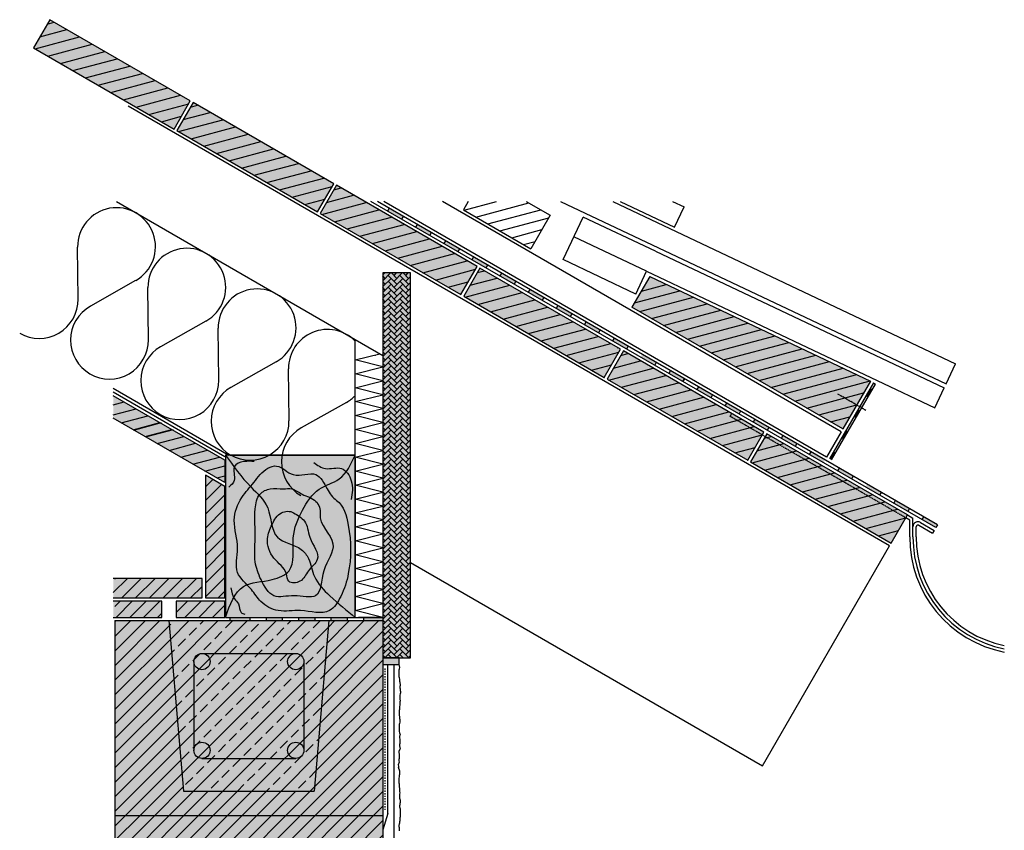
# Model space of a CAD drawing. Extents: x 879 to 4112, y -11956 to -11183.
# Drawn here: x 879 to 1485, y -11682 to -11183 of the extents above; entities that cross this region are included whole.
import ezdxf

# ---------------------------------------------------------------- set-up
doc = ezdxf.new("R2010")
doc.units = 0
doc.header["$LTSCALE"] = 0.1
for name, pattern in [('ACHSE', [18.5, 12, -3, 0.5, -3]), ('AUSGEZOGEN', [0]), ('LINIE_2', [3, 2, -1]), ('MVS_STRICH', [48, 8, -8, 8, -8, 8, -8])]:
    doc.linetypes.add(name, pattern=pattern)
doc.layers.get('0').update_dxf_attribs({"linetype": 'CONTINUOUS'})
for name, color, linetype in [('ACHSEN', 1, 'ACHSE'), ('Armierung', 6, 'CONTINUOUS'), ('BEMASSUNG', 1, 'AUSGEZOGEN'), ('DÄMMUNG', 1, 'CONTINUOUS'), ('Putz', 6, 'CONTINUOUS'), ('Rohbau', 4, 'CONTINUOUS'), ('SCHRAFFUR', 7, 'CONTINUOUS'), ('SICHTBARE', 7, 'CONTINUOUS')]:
    doc.layers.add(name, color=color, linetype=linetype)

# ---------------------------------------------------------------- blocks, each defined once
blk = doc.blocks.new('DAEMM')
at = {"layer": 'DÄMMUNG'}
for p, q in [((0.2065, 0.362), (0.0435, 0.638)), ((0.4565, 0.638), (0.2935, 0.362))]:
    blk.add_line(p, q, dxfattribs=at)
for centre, radius, start, end in [((0.25, 0.76), 0.2398, 329.435, 210.565), ((-0.0001, 0.2399), 0.2399, 270.01525, 30.58025), ((0.5001, 0.2399), 0.2399, 149.41975, 269.98475)]:
    blk.add_arc(centre, radius, start, end, dxfattribs=at)
blk = doc.blocks.new("Holzbalken'")
at = {"layer": 'SICHTBARE', "color": 7, "linetype": 'Continuous'}
blk.add_lwpolyline([(0, 0), (1, 0), (1, 1), (0, 1)], close=True, dxfattribs=at)
at = {"layer": 'SICHTBARE', "color": 1, "linetype": 'Continuous'}
for points in [[(0, 1), (0.1968, 0.8032), (0.3261, 0.6739), (0.4005, 0.4943), (0.5851, 0.4178), (0.6405, 0.3625), (0.6866, 0.2512), (0.8049, 0.1328), (1, 0)], [(0, 0), (0.1411, 0.1908), (0.3603, 0.2327), (0.4904, 0.2866), (0.523, 0.4889), (0.5942, 0.6609), (0.7226, 0.7893), (0.8758, 0.8527), (1, 1)], [(0.2224, 0.9593), (0.1435, 0.9593), (0.0686, 0.9282), (0.0686, 0.8435), (0.0272, 0.8021)], [(0.6806, 0.9543), (0.7717, 0.9166), (0.895, 0.9166), (0.9698, 0.8419), (0.9698, 0.7253)], [(0.0425, 0.181), (0.0705, 0.1134), (0.1003, 0.0836), (0.1223, 0.0305), (0.1501, 0.019)]]:
    blk.add_spline(points, degree=3, dxfattribs=at)
for points, start_tangent, end_tangent in [([(0.8556, 0.7204), (0.7841, 0.7918), (0.6967, 0.8793), (0.523, 0.8793), (0.395, 0.9322), (0.2681, 0.8796), (0.2198, 0.8313), (0.1274, 0.739), (0.0691, 0.5982), (0.0942, 0.4248), (0.0942, 0.277), (0.2002, 0.1711), (0.2741, 0.0972), (0.408, 0.0417), (0.5796, 0.0417), (0.8014, 0.0417), (0.8883, 0.1286), (0.9468, 0.2698), (0.9468, 0.5677), (0.8556, 0.7204)], (-0.867377, 0.497651), (-0.867377, 0.497651)), ([(0.7299, 0.6366), (0.6977, 0.7145), (0.5903, 0.759), (0.5112, 0.7917), (0.4466, 0.7917), (0.3456, 0.7917), (0.2673, 0.7593), (0.2299, 0.669), (0.2299, 0.4864), (0.2299, 0.3411), (0.2748, 0.2328), (0.3742, 0.1333), (0.5304, 0.1333), (0.6954, 0.1333), (0.7592, 0.2872), (0.828, 0.4534), (0.7299, 0.6366)], (0.162047, 0.986783), (0.162047, 0.986783)), ([(0.5254, 0.644), (0.4318, 0.644), (0.3605, 0.5728), (0.3243, 0.4854), (0.3746, 0.364), (0.4702, 0.2685), (0.4893, 0.2222), (0.5747, 0.2222), (0.6391, 0.2866), (0.7081, 0.3556), (0.6511, 0.493), (0.6098, 0.5927), (0.5254, 0.644)], (-0.89914, 0.437662), (-0.89914, 0.437662))]:
    blk.add_spline(points, degree=3, dxfattribs=dict(at, start_tangent=start_tangent, end_tangent=end_tangent))
blk = doc.blocks.new('*U10')
at = {"layer": 'SCHRAFFUR', "linetype": 'Continuous'}
blk.add_hatch(color=254, dxfattribs=at).paths.add_polyline_path([(0, 0), (10, 0), (10, 4), (0, 4)])
at = {"layer": 'SICHTBARE', "color": 7, "linetype": 'Continuous'}
blk.add_lwpolyline([(0, 0), (10, 0), (10, 4), (0, 4)], close=True, dxfattribs=at)
blk = doc.blocks.new('DAEMMh')
at = {"layer": 'DÄMMUNG', "linetype": 'Continuous'}
for p, q in [((0, 0), (0.25, 1)), ((0.25, 1), (0.5, 0))]:
    blk.add_line(p, q, dxfattribs=at)

msp = doc.modelspace()

# ---------------------------------------------------------------- hatches: boundary and pattern name
at = {"linetype": 'AUSGEZOGEN'}
h = msp.add_hatch(color=254, dxfattribs=at)
h.dxf.hatch_style = 2
h.paths.add_polyline_path([(1105.51, -11300.86), (1106.51, -11299.13), (1115.17, -11304.13), (1114.17, -11305.86)])
h = msp.add_hatch(color=254, dxfattribs=at)
h.dxf.hatch_style = 2
h.paths.add_polyline_path([(1105.51, -11300.86), (1106.51, -11299.13), (1115.17, -11304.13), (1114.17, -11305.86)])
h = msp.add_hatch(color=254, dxfattribs=at)
h.dxf.hatch_style = 2
h.paths.add_polyline_path([(1122.83, -11310.86), (1123.83, -11309.13), (1132.49, -11314.13), (1131.49, -11315.86)])
h = msp.add_hatch(color=254, dxfattribs=at)
h.dxf.hatch_style = 2
h.paths.add_polyline_path([(1122.83, -11310.86), (1123.83, -11309.13), (1132.49, -11314.13), (1131.49, -11315.86)])
h = msp.add_hatch(color=254, dxfattribs=at)
h.dxf.hatch_style = 2
h.paths.add_polyline_path([(1140.15, -11320.86), (1141.15, -11319.13), (1149.81, -11324.13), (1148.81, -11325.86)])
h = msp.add_hatch(color=254, dxfattribs=at)
h.dxf.hatch_style = 2
h.paths.add_polyline_path([(1140.15, -11320.86), (1141.15, -11319.13), (1149.81, -11324.13), (1148.81, -11325.86)])
h = msp.add_hatch(color=254, dxfattribs=at)
h.dxf.hatch_style = 2
h.paths.add_polyline_path([(1157.47, -11330.86), (1158.47, -11329.13), (1167.13, -11334.13), (1166.13, -11335.86)])
h = msp.add_hatch(color=254, dxfattribs=at)
h.dxf.hatch_style = 2
h.paths.add_polyline_path([(1157.47, -11330.86), (1158.47, -11329.13), (1167.13, -11334.13), (1166.13, -11335.86)])
h = msp.add_hatch(color=254, dxfattribs=at)
h.dxf.hatch_style = 2
h.paths.add_polyline_path([(1174.79, -11340.86), (1175.79, -11339.13), (1184.45, -11344.13), (1183.45, -11345.86)])
h = msp.add_hatch(color=254, dxfattribs=at)
h.dxf.hatch_style = 2
h.paths.add_polyline_path([(1174.79, -11340.86), (1175.79, -11339.13), (1184.45, -11344.13), (1183.45, -11345.86)])
h = msp.add_hatch(color=254, dxfattribs=at)
h.dxf.hatch_style = 2
h.paths.add_polyline_path([(1192.11, -11350.86), (1193.11, -11349.13), (1201.77, -11354.13), (1200.77, -11355.86)])
h = msp.add_hatch(color=254, dxfattribs=at)
h.dxf.hatch_style = 2
h.paths.add_polyline_path([(1192.11, -11350.86), (1193.11, -11349.13), (1201.77, -11354.13), (1200.77, -11355.86)])
h = msp.add_hatch(color=254, dxfattribs=at)
h.dxf.hatch_style = 2
h.paths.add_polyline_path([(1209.44, -11360.86), (1210.44, -11359.13), (1219.1, -11364.13), (1218.1, -11365.86)])
h = msp.add_hatch(color=254, dxfattribs=at)
h.dxf.hatch_style = 2
h.paths.add_polyline_path([(1209.44, -11360.86), (1210.44, -11359.13), (1219.1, -11364.13), (1218.1, -11365.86)])
h = msp.add_hatch(color=254, dxfattribs=at)
h.dxf.hatch_style = 2
h.paths.add_polyline_path([(1226.76, -11370.86), (1227.76, -11369.13), (1236.42, -11374.13), (1235.42, -11375.86)])
h = msp.add_hatch(color=254, dxfattribs=at)
h.dxf.hatch_style = 2
h.paths.add_polyline_path([(1226.76, -11370.86), (1227.76, -11369.13), (1236.42, -11374.13), (1235.42, -11375.86)])
h = msp.add_hatch(color=254, dxfattribs=at)
h.dxf.hatch_style = 2
h.paths.add_polyline_path([(1244.08, -11380.86), (1245.08, -11379.13), (1253.74, -11384.13), (1252.74, -11385.86)])
h = msp.add_hatch(color=254, dxfattribs=at)
h.dxf.hatch_style = 2
h.paths.add_polyline_path([(1244.08, -11380.86), (1245.08, -11379.13), (1253.74, -11384.13), (1252.74, -11385.86)])
h = msp.add_hatch(color=254, dxfattribs=at)
h.dxf.hatch_style = 2
h.paths.add_polyline_path([(1261.4, -11390.86), (1262.4, -11389.13), (1271.06, -11394.13), (1270.06, -11395.86)])
h = msp.add_hatch(color=254, dxfattribs=at)
h.dxf.hatch_style = 2
h.paths.add_polyline_path([(1261.4, -11390.86), (1262.4, -11389.13), (1271.06, -11394.13), (1270.06, -11395.86)])
h = msp.add_hatch(color=254, dxfattribs=at)
h.dxf.hatch_style = 2
h.paths.add_polyline_path([(1278.72, -11400.86), (1279.72, -11399.13), (1288.38, -11404.13), (1287.38, -11405.86)])
h = msp.add_hatch(color=254, dxfattribs=at)
h.dxf.hatch_style = 2
h.paths.add_polyline_path([(1278.72, -11400.86), (1279.72, -11399.13), (1288.38, -11404.13), (1287.38, -11405.86)])
h = msp.add_hatch(color=254, dxfattribs=at)
h.dxf.hatch_style = 2
h.paths.add_polyline_path([(1296.04, -11410.86), (1297.04, -11409.13), (1305.7, -11414.13), (1304.7, -11415.86)])
h = msp.add_hatch(color=254, dxfattribs=at)
h.dxf.hatch_style = 2
h.paths.add_polyline_path([(1296.04, -11410.86), (1297.04, -11409.13), (1305.7, -11414.13), (1304.7, -11415.86)])
h = msp.add_hatch(color=254, dxfattribs=at)
h.dxf.hatch_style = 2
h.paths.add_polyline_path([(1404.14, -11410.92), (1402.84, -11410.17), (1400.33, -11414.49), (1401.63, -11415.24)])
h = msp.add_hatch(color=254, dxfattribs=at)
h.dxf.hatch_style = 2
h.paths.add_polyline_path([(1313.36, -11420.86), (1314.36, -11419.13), (1323.02, -11424.13), (1322.02, -11425.86)])
h = msp.add_hatch(color=254, dxfattribs=at)
h.dxf.hatch_style = 2
h.paths.add_polyline_path([(1313.36, -11420.86), (1314.36, -11419.13), (1323.02, -11424.13), (1322.02, -11425.86)])
h = msp.add_hatch(color=254, dxfattribs=at)
h.dxf.hatch_style = 2
h.paths.add_polyline_path([(1396.6, -11423.89), (1395.3, -11423.14), (1392.79, -11427.46), (1394.09, -11428.21)])
h = msp.add_hatch(color=254, dxfattribs=at)
h.dxf.hatch_style = 2
h.paths.add_polyline_path([(1330.68, -11430.86), (1331.68, -11429.13), (1340.34, -11434.13), (1339.34, -11435.86)])
h = msp.add_hatch(color=254, dxfattribs=at)
h.dxf.hatch_style = 2
h.paths.add_polyline_path([(1330.68, -11430.86), (1331.68, -11429.13), (1340.34, -11434.13), (1339.34, -11435.86)])
h = msp.add_hatch(color=254, dxfattribs=at)
h.dxf.hatch_style = 2
h.paths.add_polyline_path([(1330.68, -11430.86), (1331.68, -11429.13), (1340.34, -11434.13), (1339.34, -11435.86)])
h = msp.add_hatch(color=254, dxfattribs=at)
h.dxf.hatch_style = 2
h.paths.add_polyline_path([(1330.68, -11430.86), (1331.68, -11429.13), (1340.34, -11434.13), (1339.34, -11435.86)])
h = msp.add_hatch(color=254, dxfattribs=at)
h.dxf.hatch_style = 2
h.paths.add_polyline_path([(1389.06, -11436.86), (1387.76, -11436.1), (1385.25, -11440.43), (1386.55, -11441.18)])
h = msp.add_hatch(color=254, dxfattribs=at)
h.dxf.hatch_style = 2
h.paths.add_polyline_path([(1348, -11440.86), (1349, -11439.13), (1357.66, -11444.13), (1356.66, -11445.86)])
h = msp.add_hatch(color=254, dxfattribs=at)
h.dxf.hatch_style = 2
h.paths.add_polyline_path([(1348, -11440.86), (1349, -11439.13), (1357.66, -11444.13), (1356.66, -11445.86)])
h = msp.add_hatch(color=254, dxfattribs=at)
h.dxf.hatch_style = 2
h.paths.add_polyline_path([(1365.32, -11450.86), (1366.32, -11449.13), (1374.98, -11454.13), (1373.98, -11455.86)])
h = msp.add_hatch(color=254, dxfattribs=at)
h.dxf.hatch_style = 2
h.paths.add_polyline_path([(1365.32, -11450.86), (1366.32, -11449.13), (1374.98, -11454.13), (1373.98, -11455.86)])
h = msp.add_hatch(color=254, dxfattribs=at)
h.dxf.hatch_style = 2
h.paths.add_polyline_path([(1381.52, -11449.83), (1380.23, -11449.07), (1377.71, -11453.39), (1379.01, -11454.15)])
h = msp.add_hatch(color=254, dxfattribs=at)
h.dxf.hatch_style = 2
h.paths.add_polyline_path([(1382.64, -11460.86), (1383.64, -11459.13), (1392.3, -11464.13), (1391.3, -11465.86)])
h = msp.add_hatch(color=254, dxfattribs=at)
h.dxf.hatch_style = 2
h.paths.add_polyline_path([(1382.64, -11460.86), (1383.64, -11459.13), (1392.3, -11464.13), (1391.3, -11465.86)])
h = msp.add_hatch(color=254, dxfattribs=at)
h.dxf.hatch_style = 2
h.paths.add_polyline_path([(1399.96, -11470.86), (1400.96, -11469.13), (1409.62, -11474.13), (1408.62, -11475.86)])
h = msp.add_hatch(color=254, dxfattribs=at)
h.dxf.hatch_style = 2
h.paths.add_polyline_path([(1399.96, -11470.86), (1400.96, -11469.13), (1409.62, -11474.13), (1408.62, -11475.86)])
h = msp.add_hatch(color=254, dxfattribs=at)
h.dxf.hatch_style = 2
h.paths.add_polyline_path([(1399.96, -11470.86), (1400.96, -11469.13), (1409.62, -11474.13), (1408.62, -11475.86)])
h = msp.add_hatch(color=254, dxfattribs=at)
h.dxf.hatch_style = 2
h.paths.add_polyline_path([(1399.96, -11470.86), (1400.96, -11469.13), (1409.62, -11474.13), (1408.62, -11475.86)])
h = msp.add_hatch(color=254, dxfattribs=at)
h.dxf.hatch_style = 2
h.paths.add_polyline_path([(1417.28, -11480.86), (1418.28, -11479.13), (1426.94, -11484.13), (1425.94, -11485.86)])
h = msp.add_hatch(color=254, dxfattribs=at)
h.dxf.hatch_style = 2
h.paths.add_polyline_path([(1417.28, -11480.86), (1418.28, -11479.13), (1426.94, -11484.13), (1425.94, -11485.86)])
h = msp.add_hatch(color=254, dxfattribs=at)
h.dxf.hatch_style = 2
h.paths.add_polyline_path([(1434.6, -11490.86), (1435.6, -11489.13), (1444.26, -11494.13), (1443.26, -11495.86)])
at = {"layer": 'SCHRAFFUR', "linetype": 'Continuous'}
h = msp.add_hatch(color=31, dxfattribs=at)
h.dxf.hatch_style = 1
h.paths.add_polyline_path([(887.42, -11200.35), (897.42, -11183.03), (984.02, -11233.03), (974.02, -11250.35)])
h = msp.add_hatch(dxfattribs=at)
h.set_pattern_fill('ANSI31', color=254, scale=2, angle=-30)
h.set_pattern_definition([(15, (5808.3355, -744.783), (-1.643501, 6.133629), [])])
h.paths.add_polyline_path([(974.02, -11250.35), (984.02, -11233.03), (897.42, -11183.03), (887.42, -11200.35)])
h = msp.add_hatch(color=31, dxfattribs=at)
h.dxf.hatch_style = 1
h.paths.add_polyline_path([(975.75, -11251.35), (985.75, -11234.03), (1072.36, -11284.03), (1062.36, -11301.35)])
h = msp.add_hatch(dxfattribs=at)
h.set_pattern_fill('ANSI31', color=254, scale=2, angle=-30)
h.set_pattern_definition([(15, (5896.67, -795.783), (-1.643501, 6.133629), [])])
h.paths.add_polyline_path([(1062.36, -11301.35), (1072.36, -11284.03), (985.75, -11234.03), (975.75, -11251.35)])
h = msp.add_hatch(color=31, dxfattribs=at)
h.dxf.hatch_style = 1
h.paths.add_polyline_path([(1064.09, -11302.35), (1074.09, -11285.03), (1160.69, -11335.03), (1150.69, -11352.35)])
h = msp.add_hatch(dxfattribs=at)
h.set_pattern_fill('ANSI31', color=254, scale=2, angle=-30)
h.set_pattern_definition([(15, (5985.0047, -846.783), (-1.643501, 6.133629), [])])
h.paths.add_polyline_path([(1150.69, -11352.35), (1160.69, -11335.03), (1074.09, -11285.03), (1064.09, -11302.35)])
h = msp.add_hatch(dxfattribs=at)
h.set_pattern_fill('AR-HBONE', color=3, scale=0.025)
h.set_pattern_definition([(45, (700, -28.9907), (4e-16, 3.59210245), [7.62, -2.54]), (135, (701.796, -27.1947), (4e-16, 3.59210245), [7.62, -2.54])])
h.paths.add_polyline_path([(1102.61, -11339.02), (1102.61, -11576.11), (1119.61, -11576.11), (1119.61, -11339.02)])
h = msp.add_hatch(color=31, dxfattribs=at)
h.dxf.hatch_style = 1
h.paths.add_polyline_path([(1119.61, -11576.11), (1102.61, -11576.11), (1102.61, -11339.02), (1119.61, -11339.02)])
h = msp.add_hatch(color=31, dxfattribs=at)
h.dxf.hatch_style = 1
h.paths.add_polyline_path([(1152.42, -11353.35), (1162.42, -11336.03), (1249.03, -11386.03), (1239.03, -11403.35)])
h = msp.add_hatch(dxfattribs=at)
h.set_pattern_fill('ANSI31', color=254, scale=2, angle=-30)
h.set_pattern_definition([(15, (6073.339, -897.783), (-1.643501, 6.133629), [])])
h.paths.add_polyline_path([(1239.03, -11403.35), (1249.03, -11386.03), (1162.42, -11336.03), (1152.42, -11353.35)])
at = {"layer": 'SCHRAFFUR', "linetype": 'AUSGEZOGEN'}
h = msp.add_hatch(color=31, dxfattribs=at)
h.dxf.hatch_style = 1
h.paths.add_polyline_path([(1256.08, -11360.07), (1267.13, -11341.26), (1402.89, -11405.53), (1386.09, -11434.88)])
at = {"layer": 'SCHRAFFUR', "linetype": 'Continuous'}
h = msp.add_hatch(color=31, dxfattribs=at)
h.dxf.hatch_style = 1
h.paths.add_polyline_path([(1240.76, -11404.35), (1250.76, -11387.03), (1337.36, -11437.03), (1327.36, -11454.35)])
h = msp.add_hatch(dxfattribs=at)
h.set_pattern_fill('ANSI31', color=254, scale=2, angle=-30)
h.set_pattern_definition([(15, (6161.674, -948.783), (-1.643501, 6.133629), [])])
h.paths.add_polyline_path([(1327.36, -11454.35), (1337.36, -11437.03), (1250.76, -11387.03), (1240.76, -11404.35)])
h = msp.add_hatch(color=31, dxfattribs=at)
h.dxf.hatch_style = 1
h.paths.add_polyline_path([(1005.31, -11468.13), (1005.31, -11454.27), (936.61, -11414.61), (936.61, -11428.47)])
h = msp.add_hatch(color=31, dxfattribs=at)
h.dxf.hatch_style = 1
h.paths.add_polyline_path([(1329.09, -11455.35), (1339.09, -11438.03), (1425.7, -11488.03), (1415.7, -11505.35)])
h = msp.add_hatch(dxfattribs=at)
h.set_pattern_fill('ANSI31', color=254, scale=2, angle=-30)
h.set_pattern_definition([(15, (6250.0084, -999.783), (-1.643501, 6.133629), [])])
h.paths.add_polyline_path([(1415.7, -11505.35), (1425.7, -11488.03), (1339.09, -11438.03), (1329.09, -11455.35)])
h = msp.add_hatch(color=31, dxfattribs=at)
h.dxf.hatch_style = 1
h.paths.add_polyline_path([(1005.61, -11451.12), (1085.61, -11451.12), (1085.61, -11551.12), (1005.61, -11551.12)])
h = msp.add_hatch(color=31, dxfattribs=at)
h.dxf.hatch_style = 1
h.paths.add_polyline_path([(993.31, -11539.12), (1005.31, -11539.12), (1005.31, -11470.44), (993.31, -11463.51)])
h = msp.add_hatch(color=31, dxfattribs=at)
h.dxf.hatch_style = 1
h.paths.add_polyline_path([(991.31, -11527.12), (991.31, -11539.12), (936.61, -11539.12), (936.61, -11527.12)])
h = msp.add_hatch(color=31, dxfattribs=at)
h.dxf.hatch_style = 1
h.paths.add_polyline_path([(966.41, -11541.12), (966.41, -11551.12), (936.61, -11551.12), (936.61, -11541.12)])
h = msp.add_hatch(color=31, dxfattribs=at)
h.dxf.hatch_style = 1
h.paths.add_polyline_path([(975.31, -11541.12), (1005.31, -11541.12), (1005.31, -11551.12), (975.31, -11551.12)])
h = msp.add_hatch(color=254, dxfattribs=at)
h.dxf.hatch_style = 1
h.paths.add_polyline_path([(970.75, -11553.12), (979.94, -11658.12), (1060.27, -11658.12), (1069.46, -11553.12), (1102.61, -11553.12), (1102.61, -11673.12), (937.61, -11673.12), (937.61, -11553.12)])
h = msp.add_hatch(color=254, dxfattribs=at)
h.dxf.hatch_style = 1
h.paths.add_polyline_path([(970.75, -11553.12), (979.94, -11658.12), (1060.27, -11658.12), (1069.46, -11553.12), (1102.61, -11553.12), (1102.61, -11673.12), (937.61, -11673.12), (937.61, -11553.12)])
edge = h.paths.add_edge_path(flags=17)
edge.add_line((937.61, -11553.12), (1102.61, -11553.12))
h = msp.add_hatch(color=253, dxfattribs=at)
h.dxf.hatch_style = 1
h.paths.add_polyline_path([(970.75, -11553.12), (1069.46, -11553.12), (1060.27, -11658.12), (979.94, -11658.12)])
at = {"layer": 'SCHRAFFUR', "linetype": 'AUSGEZOGEN'}
h = msp.add_hatch(color=254, dxfattribs=at)
h.dxf.hatch_style = 1
h.paths.add_polyline_path([(1102.61, -11673.12), (937.61, -11673.12), (937.61, -11954.05), (1102.61, -11954.05)])
at = {"layer": 'SICHTBARE', "linetype": 'Continuous'}
h = msp.add_hatch(dxfattribs=at)
h.set_pattern_fill('ANSI31', color=3, scale=2)
h.paths.add_polyline_path([(970.75, -11553.12), (979.94, -11658.12), (1060.27, -11658.12), (1069.46, -11553.12), (1102.61, -11553.12), (1102.61, -11673.12), (937.61, -11673.12), (937.61, -11553.12)])
h = msp.add_hatch(dxfattribs=at)
h.set_pattern_fill('ANSI33', color=3, scale=2)
h.paths.add_polyline_path([(970.75, -11553.12), (979.94, -11658.12), (1060.27, -11658.12), (1069.46, -11553.12)])
h = msp.add_hatch(color=7, dxfattribs=at)
h.dxf.hatch_style = 2
h.paths.add_polyline_path([(1008.31, -11551.12), (1008.31, -11553.12), (1020.69, -11553.12), (1020.69, -11551.12)])
h = msp.add_hatch(color=7, dxfattribs=at)
h.dxf.hatch_style = 2
h.paths.add_polyline_path([(1030.69, -11551.12), (1030.69, -11553.12), (1040.69, -11553.12), (1040.69, -11551.12)])
h = msp.add_hatch(color=7, dxfattribs=at)
h.dxf.hatch_style = 2
h.paths.add_polyline_path([(1050.69, -11551.12), (1050.69, -11553.12), (1060.69, -11553.12), (1060.69, -11551.12)])
h = msp.add_hatch(color=7, dxfattribs=at)
h.dxf.hatch_style = 2
h.paths.add_polyline_path([(1070.69, -11551.12), (1070.69, -11553.12), (1080.69, -11553.12), (1080.69, -11551.12)])
h = msp.add_hatch(color=7, dxfattribs=at)
h.dxf.hatch_style = 2
h.paths.add_polyline_path([(1090.69, -11551.12), (1090.69, -11553.12), (1102.61, -11553.12), (1102.61, -11551.12)])
h = msp.add_hatch(dxfattribs=at)
h.set_pattern_fill('ANSI31', color=3, scale=2)
h.paths.add_polyline_path([(1102.61, -11673.12), (937.61, -11673.12), (937.61, -11954.05), (1102.61, -11954.05)])

# ---------------------------------------------------------------- linework, layer by layer
at = {"color": 7, "linetype": 'AUSGEZOGEN'}
for p, q in [((1414.7, -11507.08), (945.68, -11236.29)), ((1443.26, -11495.86), (1095.32, -11294.97)), ((1444.26, -11494.13), (1099.32, -11294.97)), ((1375.98, -11452.39), (1103.32, -11294.97)), ((1384.98, -11436.81), (1139.32, -11294.97)), ((1155.19, -11294.97), (1152.22, -11300.11)), ((1152.62, -11300.34), (1172.66, -11294.97)), ((1159.97, -11304.58), (1192.5, -11295.87)), ((1159.97, -11304.58), (1192.5, -11295.87)), ((1190.94, -11294.97), (1205.7, -11303.49)), ((1212.11, -11294.97), (1449.54, -11407.38)), ((1244.29, -11294.97), (1455.44, -11394.94)), ((1248.83, -11294.97), (1282.25, -11310.79)), ((1281.01, -11294.97), (1288.14, -11298.35)), ((1282.25, -11310.79), (1288.14, -11298.35)), ((1106.51, -11299.13), (1105.51, -11300.86)), ((1115.17, -11304.13), (1114.17, -11305.86)), ((1152.22, -11300.11), (1193.79, -11324.11)), ((1167.31, -11308.83), (1199.84, -11300.11)), ((1167.31, -11308.83), (1199.84, -11300.11)), ((1205.7, -11303.49), (1193.79, -11324.11)), ((1213.68, -11330.81), (1226.08, -11304.6)), ((1270.58, -11325.67), (1226.08, -11304.6)), ((1123.83, -11309.13), (1122.83, -11310.86)), ((1174.66, -11313.07), (1204.84, -11304.98)), ((1174.66, -11313.07), (1204.84, -11304.98)), ((1132.49, -11314.13), (1131.49, -11315.86)), ((1182.01, -11317.31), (1200.59, -11312.33)), ((1265.07, -11338), (1220.31, -11316.8)), ((1141.15, -11319.13), (1140.15, -11320.86)), ((1189.36, -11321.55), (1196.35, -11319.68)), ((1149.81, -11324.13), (1148.81, -11325.86)), ((1158.47, -11329.13), (1157.47, -11330.86)), ((1270.58, -11325.67), (1448.38, -11409.84)), ((1167.13, -11334.13), (1166.13, -11335.86)), ((1258.44, -11352.01), (1213.68, -11330.81)), ((1175.79, -11339.13), (1174.79, -11340.86)), ((1267.13, -11341.26), (1256.08, -11360.07)), ((1258.44, -11352.01), (1265.07, -11338)), ((1265.07, -11338), (1442.6, -11422.04)), ((1267.13, -11341.26), (1402.93, -11405.55)), ((1184.45, -11344.13), (1183.45, -11345.86)), ((1261.92, -11350.13), (1277.21, -11346.03)), ((1261.92, -11350.13), (1277.21, -11346.03)), ((1193.11, -11349.13), (1192.11, -11350.86)), ((1257.59, -11357.5), (1285.59, -11350)), ((1257.59, -11357.5), (1285.59, -11350)), ((1201.77, -11354.13), (1200.77, -11355.86)), ((1210.44, -11359.13), (1209.44, -11360.86)), ((1260.86, -11362.84), (1293.97, -11353.97)), ((1260.86, -11362.84), (1293.97, -11353.97)), ((1268.21, -11367.08), (1302.35, -11357.93)), ((1268.21, -11367.08), (1302.35, -11357.93)), ((1219.1, -11364.13), (1218.1, -11365.86)), ((1385.98, -11435.07), (1256.08, -11360.07)), ((1275.56, -11371.32), (1310.73, -11361.9)), ((1275.56, -11371.32), (1310.73, -11361.9)), ((1227.76, -11369.13), (1226.76, -11370.86)), ((1282.91, -11375.57), (1319.1, -11365.87)), ((1282.91, -11375.57), (1319.1, -11365.87)), ((1290.26, -11379.81), (1327.48, -11369.83)), ((1290.26, -11379.81), (1327.48, -11369.83)), ((1236.42, -11374.13), (1235.42, -11375.86)), ((1297.61, -11384.05), (1335.86, -11373.8)), ((1297.61, -11384.05), (1335.86, -11373.8)), ((1245.08, -11379.13), (1244.08, -11380.86)), ((1304.95, -11388.29), (1344.24, -11377.77)), ((1304.95, -11388.29), (1344.24, -11377.77)), ((1312.3, -11392.54), (1352.62, -11381.73)), ((1312.3, -11392.54), (1352.62, -11381.73)), ((1247.26, -11385.12), (1247.39, -11385.08)), ((1253.74, -11384.13), (1252.74, -11385.86)), ((1319.65, -11396.78), (1361, -11385.7)), ((1319.65, -11396.78), (1361, -11385.7)), ((1327, -11401.02), (1369.38, -11389.67)), ((1327, -11401.02), (1369.38, -11389.67)), ((1271.06, -11394.13), (1270.06, -11395.86)), ((1334.35, -11405.26), (1377.75, -11393.63)), ((1334.35, -11405.26), (1377.75, -11393.63)), ((1449.54, -11407.38), (1455.44, -11394.94)), ((1279.72, -11399.13), (1278.72, -11400.86)), ((1341.7, -11409.51), (1386.13, -11397.6)), ((1341.7, -11409.51), (1386.13, -11397.6)), ((1349.04, -11413.75), (1394.51, -11401.57)), ((1349.04, -11413.75), (1394.51, -11401.57)), ((1287.38, -11405.86), (1288.38, -11404.13)), ((1288.38, -11404.13), (1287.38, -11405.86)), ((1356.39, -11417.99), (1402.89, -11405.53)), ((1356.39, -11417.99), (1402.89, -11405.53)), ((1404.85, -11406.71), (1377.71, -11453.39)), ((1379.01, -11454.15), (1406.15, -11407.46)), ((1402.93, -11405.55), (1385.98, -11435.07)), ((1404.85, -11406.71), (1406.15, -11407.46)), ((936.61, -11412.3), (1005.31, -11451.96)), ((1297.04, -11409.13), (1296.04, -11410.86)), ((1363.74, -11422.23), (1398.73, -11412.86)), ((1363.74, -11422.23), (1398.73, -11412.86)), ((1402.84, -11410.17), (1404.14, -11410.92)), ((1442.6, -11422.04), (1448.38, -11409.84)), ((1005.31, -11454.27), (936.61, -11414.61)), ((936.61, -11420.21), (943.24, -11418.44)), ((936.61, -11420.21), (943.24, -11418.44)), ((1305.7, -11414.13), (1304.7, -11415.86)), ((1314.36, -11419.13), (1313.36, -11420.86)), ((1400.33, -11414.49), (1401.63, -11415.24)), ((936.61, -11426.43), (950.59, -11422.68)), ((936.61, -11426.43), (950.59, -11422.68)), ((1323.02, -11424.13), (1322.02, -11425.86)), ((1371.09, -11426.48), (1394.52, -11420.2)), ((1371.09, -11426.48), (1394.52, -11420.2)), ((1395.3, -11423.14), (1396.6, -11423.89)), ((1005.31, -11468.13), (936.61, -11428.47)), ((941.54, -11431.31), (957.94, -11426.92)), ((941.54, -11431.31), (957.94, -11426.92)), ((948.89, -11435.56), (965.28, -11431.17)), ((949.89, -11435.56), (966.28, -11431.17)), ((1331.68, -11429.13), (1330.68, -11430.86)), ((1378.44, -11430.72), (1390.3, -11427.54)), ((1378.44, -11430.72), (1390.3, -11427.54)), ((1394.09, -11428.21), (1392.79, -11427.46)), ((956.24, -11439.8), (972.63, -11435.41)), ((957.24, -11439.8), (973.63, -11435.41)), ((1340.34, -11434.13), (1339.34, -11435.86)), ((1384.98, -11436.81), (1375.98, -11452.39)), ((1385.79, -11434.96), (1386.09, -11434.88)), ((1385.79, -11434.96), (1386.09, -11434.88)), ((1387.76, -11436.1), (1389.06, -11436.86)), ((963.59, -11444.04), (979.98, -11439.65)), ((963.59, -11444.04), (979.98, -11439.65)), ((970.94, -11448.29), (987.33, -11443.89)), ((970.94, -11448.29), (987.33, -11443.89)), ((1349, -11439.13), (1348, -11440.86)), ((1357.66, -11444.13), (1356.66, -11445.86)), ((1385.25, -11440.43), (1386.55, -11441.18)), ((978.29, -11452.53), (994.68, -11448.14)), ((978.29, -11452.53), (994.68, -11448.14)), ((1366.32, -11449.13), (1365.32, -11450.86)), ((1380.23, -11449.07), (1381.52, -11449.83)), ((985.63, -11456.77), (1002.03, -11452.38)), ((985.63, -11456.77), (1002.03, -11452.38)), ((1005.31, -11454.27), (1005.31, -11468.13)), ((1085.61, -11453.12), (1085.61, -11547.12)), ((992.98, -11461.01), (1005.31, -11457.71)), ((992.98, -11461.01), (1005.31, -11457.71)), ((1102.61, -11457.12), (1102.61, -11551.12)), ((1383.64, -11459.13), (1382.64, -11460.86)), ((993.31, -11463.51), (993.31, -11539.12)), ((1005.31, -11470.44), (993.31, -11463.51)), ((993.31, -11470.67), (997.84, -11466.13)), ((1000.33, -11465.26), (1005.31, -11463.92)), ((1000.33, -11465.26), (1005.31, -11463.92)), ((1392.3, -11464.13), (1391.3, -11465.86)), ((993.31, -11479.15), (1003.22, -11469.24)), ((1005.31, -11539.12), (1005.31, -11470.44)), ((1409.62, -11474.13), (1408.62, -11475.86)), ((993.31, -11487.64), (1005.31, -11475.64)), ((1418.28, -11479.13), (1417.28, -11480.86)), ((993.31, -11496.12), (1005.31, -11484.12)), ((1426.94, -11484.13), (1425.94, -11485.86)), ((993.31, -11504.61), (1005.31, -11492.61)), ((1427.17, -11491.18), (1424.7, -11489.76)), ((1425.7, -11488.03), (1429.17, -11490.03)), ((1427.17, -11501.43), (1427.17, -11491.18)), ((1429.17, -11501.44), (1429.17, -11490.03)), ((1433.82, -11492.68), (1442.26, -11497.59)), ((1435.6, -11489.13), (1434.6, -11490.86)), ((1431.17, -11501.46), (1431.17, -11495.35)), ((1432.81, -11494.41), (1441.26, -11499.32)), ((1442.26, -11497.59), (1441.26, -11499.32)), ((1444.26, -11494.13), (1443.26, -11495.86)), ((993.31, -11513.09), (1005.31, -11501.09)), ((993.31, -11521.58), (1005.31, -11509.58)), ((1336.46, -11642.58), (1414.7, -11507.08)), ((993.31, -11530.06), (1005.31, -11518.06)), ((1119.61, -11517.38), (1336.46, -11642.58)), ((991.31, -11527.12), (936.61, -11527.12)), ((936.61, -11535.85), (945.34, -11527.12)), ((937.61, -11527.36), (937.86, -11527.12)), ((941.83, -11539.12), (953.83, -11527.12)), ((950.31, -11539.12), (962.31, -11527.12)), ((958.8, -11539.12), (970.8, -11527.12)), ((967.28, -11539.12), (978.33, -11528.07)), ((975.77, -11539.11), (987.77, -11527.12)), ((978.33, -11528.07), (979.28, -11527.12)), ((991.31, -11539.12), (991.31, -11527.12)), ((993.31, -11538.55), (1005.31, -11526.55)), ((984.25, -11539.12), (991.31, -11532.06)), ((1001.22, -11539.12), (1005.31, -11535.03)), ((936.61, -11539.12), (991.31, -11539.12)), ((966.41, -11541.12), (936.61, -11541.12)), ((937.61, -11544.34), (940.83, -11541.12)), ((938.31, -11551.12), (948.31, -11541.12)), ((946.8, -11551.12), (956.8, -11541.12)), ((955.28, -11551.12), (965.28, -11541.12)), ((966.41, -11551.12), (966.41, -11541.12)), ((1005.31, -11541.12), (975.31, -11541.12)), ((975.31, -11548.06), (982.25, -11541.12)), ((975.31, -11541.12), (975.31, -11551.12)), ((980.74, -11551.12), (990.74, -11541.12)), ((989.22, -11551.12), (999.22, -11541.12)), ((993.31, -11539.12), (1005.31, -11539.12)), ((1005.31, -11551.12), (1005.31, -11541.12)), ((997.71, -11551.12), (1005.31, -11543.52)), ((936.61, -11551.12), (966.41, -11551.12)), ((963.77, -11551.12), (966.41, -11548.47)), ((975.31, -11551.12), (1005.31, -11551.12)), ((1008.31, -11551.12), (1102.61, -11551.12)), ((1102.61, -11551.12), (1087.61, -11551.12)), ((1102.61, -11551.12), (1102.61, -11553.12))]:
    msp.add_line(p, q, dxfattribs=at)
at = {"color": 7, "linetype": 'LINIE_2'}
for p, q in [((1316.55, -11427.32), (1317.55, -11425.59)), ((1424.7, -11489.76), (1316.55, -11427.32))]:
    msp.add_line(p, q, dxfattribs=at)
at = {"color": 7, "linetype": 'AUSGEZOGEN'}
for centre, radius, start, end in [((1085.5, -11411.44), 25, 59.88188, 60), ((1432.26, -11495.35), 3.1, 59.80528, 180), ((1432.26, -11495.35), 3.1, 59.80528, 180), ((1432.26, -11495.35), 1.1, 59.80528, 180), ((1432.26, -11495.35), 1.1, 59.80528, 180), ((1499.04, -11501.92), 71.88, 179.61283, 259.07876), ((1499.04, -11501.92), 69.88, 179.61283, 258.76218), ((1499.04, -11501.92), 67.88, 179.61283, 258.42657)]:
    msp.add_arc(centre, radius, start, end, dxfattribs=at)
at = {"layer": 'ACHSEN', "color": 7, "linetype": 'ACHSE'}
msp.add_line((1400.13, -11423.61), (1382.84, -11413.56), dxfattribs=at)
at = {"layer": 'Armierung', "lineweight": -3}
for p, q in [((1105.62, -11671.92), (1105.62, -11580.24)), ((1109.61, -11954.05), (1109.61, -11580.11)), ((1105.62, -11671.92), (1102.62, -11681.98))]:
    msp.add_line(p, q, dxfattribs=at)
at = {"layer": 'BEMASSUNG', "color": 4, "linetype": 'Continuous'}
for p, q in [((991.22, -11573.34), (1048.99, -11573.34)), ((986.22, -11578.34), (986.22, -11633.01)), ((1053.99, -11578.34), (1053.99, -11633.01)), ((991.22, -11638.01), (1048.99, -11638.01))]:
    msp.add_line(p, q, dxfattribs=at)
at = {"layer": 'DÄMMUNG', "linetype": 'Continuous'}
for p, q in [((1085.61, -11392.55), (1100.77, -11388.72)), ((1102.61, -11396.83), (1085.61, -11392.55))]:
    msp.add_line(p, q, dxfattribs=at)
at = {"layer": 'DÄMMUNG'}
for p, q in [((1044.83, -11430.09), (1044.51, -11398.04)), ((1080.28, -11418.69), (1052.36, -11434.44))]:
    msp.add_line(p, q, dxfattribs=at)
for centre, radius, start, end in [((1068.49, -11397.8), 23.98, 44.46445, 180.565), ((1068.49, -11397.8), 23.98, 299.435, 315.53555), ((1020.83, -11430.33), 23.99, 240.01525, 0.58025), ((1064.15, -11455.34), 23.99, 119.41975, 239.98475)]:
    msp.add_arc(centre, radius, start, end, dxfattribs=at)
at = {"layer": 'Putz', "color": 6, "linetype": 'AUSGEZOGEN', "lineweight": -3}
for p, q in [((1113.05, -11582.05), (1112.61, -11580.11)), ((1112.61, -11583.37), (1112.83, -11582.71)), ((1112.61, -11584.26), (1112.61, -11583.37)), ((1112.83, -11582.71), (1113.05, -11582.05)), ((1112.61, -11585.14), (1112.61, -11584.26)), ((1112.61, -11586.02), (1112.61, -11585.14)), ((1112.61, -11586.91), (1112.61, -11586.02)), ((1112.61, -11587.79), (1112.61, -11586.91)), ((1112.83, -11588.45), (1112.61, -11587.79)), ((1113.05, -11589.12), (1112.83, -11588.45)), ((1113.05, -11590), (1113.05, -11589.12)), ((1113.05, -11590.88), (1113.05, -11590)), ((1113.05, -11590.88), (1113.27, -11592.97)), ((1113.27, -11592.97), (1113.05, -11593.64)), ((1113.05, -11593.64), (1113.05, -11594.52)), ((1113.05, -11594.52), (1113.27, -11595.18)), ((1113.27, -11595.18), (1113.27, -11596.07)), ((1113.27, -11598.28), (1113.05, -11598.94)), ((1113.05, -11598.94), (1113.05, -11599.82)), ((1113.05, -11599.82), (1113.05, -11600.71)), ((1113.05, -11600.71), (1113.05, -11601.59)), ((1113.05, -11601.59), (1113.27, -11602.47)), ((1113.27, -11596.07), (1113.49, -11596.73)), ((1113.49, -11597.61), (1113.27, -11598.28)), ((1113.49, -11596.73), (1113.49, -11597.61)), ((1112.83, -11607.78), (1112.61, -11608.44)), ((1113.05, -11605.13), (1112.83, -11606.01)), ((1112.83, -11606.01), (1112.83, -11606.89)), ((1112.83, -11606.89), (1112.83, -11607.78)), ((1113.27, -11602.47), (1113.05, -11603.14)), ((1113.05, -11603.14), (1113.05, -11604.24)), ((1113.05, -11604.24), (1113.05, -11605.13)), ((1112.61, -11608.44), (1112.61, -11609.32)), ((1112.61, -11609.32), (1112.61, -11610.43)), ((1112.61, -11610.43), (1112.61, -11611.31)), ((1112.61, -11611.31), (1112.83, -11612.42)), ((1112.83, -11612.42), (1112.83, -11613.3)), ((1112.83, -11613.3), (1113.05, -11613.96)), ((1113.05, -11613.96), (1113.05, -11614.85)), ((1112.83, -11616.39), (1112.61, -11617.06)), ((1112.61, -11617.06), (1112.61, -11617.94)), ((1112.61, -11617.94), (1112.61, -11618.82)), ((1112.61, -11618.82), (1112.61, -11619.71)), ((1112.61, -11619.71), (1112.61, -11620.59)), ((1113.05, -11615.73), (1112.83, -11616.39)), ((1113.05, -11614.85), (1113.05, -11615.73)), ((1112.61, -11620.59), (1112.61, -11621.48)), ((1112.61, -11621.48), (1112.83, -11622.14)), ((1112.83, -11622.14), (1113.05, -11622.8)), ((1113.27, -11623.46), (1112.83, -11624.35)), ((1112.83, -11624.35), (1112.83, -11625.23)), ((1112.83, -11625.23), (1113.05, -11626.12)), ((1113.05, -11622.8), (1113.27, -11623.46)), ((1113.05, -11626.12), (1113.05, -11627)), ((1113.27, -11632.08), (1112.42, -11633.53)), ((1113.05, -11628.77), (1112.83, -11629.43)), ((1112.83, -11629.43), (1112.83, -11630.31)), ((1112.83, -11630.31), (1113.05, -11631.2)), ((1113.05, -11627), (1113.05, -11627.88)), ((1113.05, -11627.88), (1113.05, -11628.77)), ((1113.05, -11631.2), (1113.27, -11632.08)), ((1112.42, -11633.53), (1112.42, -11634.41)), ((1112.42, -11634.41), (1112.64, -11635.29)), ((1112.64, -11637.95), (1112.42, -11638.61)), ((1112.64, -11635.29), (1112.64, -11636.18)), ((1112.64, -11636.18), (1112.64, -11637.06)), ((1112.64, -11637.06), (1112.64, -11637.95)), ((1112.64, -11640.38), (1112.08, -11641.83)), ((1112.08, -11641.83), (1112.3, -11642.72)), ((1112.3, -11642.72), (1112.3, -11643.6)), ((1113.05, -11645.85), (1112.3, -11643.6)), ((1112.42, -11638.61), (1112.42, -11639.49)), ((1112.42, -11639.49), (1112.64, -11640.38)), ((1112.61, -11650.27), (1112.83, -11649.16)), ((1112.61, -11651.15), (1112.61, -11650.27)), ((1112.83, -11648.28), (1113.05, -11647.62)), ((1112.83, -11649.16), (1112.83, -11648.28)), ((1113.05, -11646.73), (1113.05, -11645.85)), ((1113.05, -11647.62), (1113.05, -11646.73)), ((1112.61, -11652.26), (1112.61, -11651.15)), ((1112.61, -11653.14), (1112.61, -11652.26)), ((1112.83, -11653.8), (1112.61, -11653.14)), ((1112.83, -11654.69), (1112.83, -11653.8)), ((1112.83, -11655.57), (1112.83, -11654.69)), ((1113.05, -11656.45), (1112.83, -11655.57)), ((1113.05, -11657.34), (1113.05, -11656.45)), ((1113.05, -11658.44), (1113.05, -11657.34)), ((1113.27, -11659.11), (1113.05, -11658.44)), ((1113.05, -11659.99), (1113.27, -11659.11)), ((1113.05, -11660.87), (1113.05, -11659.99)), ((1113.05, -11661.76), (1113.05, -11660.87)), ((1113.05, -11662.64), (1113.05, -11661.76)), ((1113.27, -11663.3), (1113.05, -11662.64)), ((1113.05, -11667.06), (1113.27, -11666.4)), ((1113.05, -11667.94), (1113.05, -11667.06)), ((1113.27, -11668.61), (1113.05, -11667.94)), ((1113.49, -11663.97), (1113.27, -11663.3)), ((1113.27, -11665.51), (1113.49, -11664.85)), ((1113.27, -11666.4), (1113.27, -11665.51)), ((1113.49, -11669.27), (1113.27, -11668.61)), ((1113.49, -11664.85), (1113.49, -11663.97)), ((1113.27, -11674.35), (1113.49, -11673.69)), ((1113.27, -11675.23), (1113.27, -11674.35)), ((1113.49, -11670.15), (1113.49, -11669.27)), ((1113.49, -11671.04), (1113.49, -11670.15)), ((1113.49, -11671.92), (1113.49, -11671.04)), ((1113.49, -11672.8), (1113.49, -11671.92)), ((1113.49, -11673.69), (1113.49, -11672.8)), ((1112.61, -11679.21), (1112.83, -11678.33)), ((1112.61, -11680.1), (1112.61, -11679.21)), ((1112.83, -11680.76), (1112.61, -11680.1)), ((1112.83, -11678.33), (1113.05, -11677.67)), ((1112.83, -11681.64), (1112.83, -11680.76)), ((1113.05, -11676.78), (1113.27, -11676.12)), ((1113.05, -11677.67), (1113.05, -11676.78)), ((1113.27, -11676.12), (1113.27, -11675.23)), ((1112.83, -11682.53), (1112.83, -11681.64))]:
    msp.add_line(p, q, dxfattribs=at)
at = {"layer": 'Rohbau', "color": 4, "lineweight": -3}
for p, q in [((937.61, -11553.12), (1102.61, -11553.12)), ((937.61, -11553.12), (937.61, -11954.05)), ((1102.61, -11553.12), (1102.61, -11954.05)), ((979.94, -11658.12), (1060.27, -11658.12)), ((937.61, -11673.12), (1102.61, -11673.12))]:
    msp.add_line(p, q, dxfattribs=at)
at = {"layer": 'SICHTBARE', "color": 1, "linetype": 'Continuous'}
for p, q in [((938.51, -11295.04), (1102.61, -11389.78)), ((1085.61, -11451.12), (1085.61, -11381)), ((936.61, -11409.99), (1007.84, -11451.12)), ((1008.84, -11451.12), (1085.61, -11451.12))]:
    msp.add_line(p, q, dxfattribs=at)
at = {"layer": 'SICHTBARE', "color": 4, "linetype": 'Continuous'}
for p, q in [((970.75, -11553.12), (979.94, -11658.12)), ((1069.46, -11553.12), (1060.27, -11658.12))]:
    msp.add_line(p, q, dxfattribs=at)
at = {"layer": 'SICHTBARE', "color": 7, "linetype": 'Continuous'}
for p, q in [((1008.31, -11551.12), (1008.31, -11553.12)), ((1008.31, -11553.12), (1102.61, -11553.12)), ((1020.69, -11551.12), (1020.69, -11553.12)), ((1030.69, -11551.12), (1030.69, -11553.12)), ((1040.69, -11551.12), (1040.69, -11553.12)), ((1050.69, -11551.12), (1050.69, -11553.12)), ((1060.69, -11551.12), (1060.69, -11553.12)), ((1070.69, -11551.12), (1070.69, -11553.12)), ((1080.69, -11551.12), (1080.69, -11553.12)), ((1090.69, -11551.12), (1090.69, -11553.12))]:
    msp.add_line(p, q, dxfattribs=at)
at = {"layer": 'SICHTBARE', "color": 6, "linetype": 'MVS_STRICH'}
msp.add_line((1104.12, -11669.73), (1104.12, -11582.35), dxfattribs=at)
at = {"layer": 'SICHTBARE', "color": 7, "linetype": 'Continuous'}
for points in [[(887.42, -11200.35), (974.02, -11250.35), (984.02, -11233.03), (897.42, -11183.03)], [(975.75, -11251.35), (1062.36, -11301.35), (1072.36, -11284.03), (985.75, -11234.03)], [(1064.09, -11302.35), (1150.69, -11352.35), (1160.69, -11335.03), (1074.09, -11285.03)], [(1102.61, -11576.11), (1119.61, -11576.11), (1119.61, -11339.02), (1102.61, -11339.02)], [(1152.42, -11353.35), (1239.03, -11403.35), (1249.03, -11386.03), (1162.42, -11336.03)], [(1240.76, -11404.35), (1327.36, -11454.35), (1337.36, -11437.03), (1250.76, -11387.03)], [(1329.09, -11455.35), (1415.7, -11505.35), (1425.7, -11488.03), (1339.09, -11438.03)]]:
    msp.add_lwpolyline(points, close=True, dxfattribs=at)
at = {"layer": 'SICHTBARE', "color": 4, "linetype": 'Continuous'}
for centre in [(991.22, -11578.34), (1048.99, -11578.34), (991.22, -11633.01), (1048.99, -11633.01)]:
    msp.add_circle(centre, 5, dxfattribs=at)

# ---------------------------------------------------------------- block references
at = {"layer": 'BEMASSUNG', "color": 3, "linetype": 'Continuous', "xscale": 99.99999999999999, "yscale": 99.99999999999999, "zscale": 99.99999999999999, "rotation": 329.9999999999999}
for p in [(878.94, -11376.12), (922.24, -11401.12), (965.54, -11426.12)]:
    msp.add_blockref('DAEMM', p, dxfattribs=at)
at = {"layer": 'BEMASSUNG', "color": 6, "linetype": 'Continuous', "xscale": 17.1428571428571, "yscale": 17, "zscale": 17.1428571428571, "rotation": 90}
for p in [(1102.61, -11405.4), (1102.61, -11413.97), (1102.61, -11422.55), (1102.61, -11431.12), (1102.61, -11439.69), (1102.61, -11448.26), (1102.61, -11456.83), (1102.61, -11465.4), (1102.61, -11473.97), (1102.61, -11482.55), (1102.61, -11491.12), (1102.61, -11499.69), (1102.61, -11508.26), (1102.61, -11516.83), (1102.61, -11525.4), (1102.61, -11533.97), (1102.61, -11542.55), (1102.61, -11551.12)]:
    msp.add_blockref('DAEMMh', p, dxfattribs=at)
at = {"layer": 'SICHTBARE', "color": 7, "linetype": 'Continuous', "xscale": 80, "yscale": 100}
msp.add_blockref("Holzbalken'", (1005.61, -11551.12), dxfattribs=at)
at = {"layer": 'SICHTBARE', "color": 7, "linetype": 'Continuous', "rotation": 180}
msp.add_blockref('*U10', (1112.61, -11576.11), dxfattribs=at)

doc.saveas('drawing.dxf')
